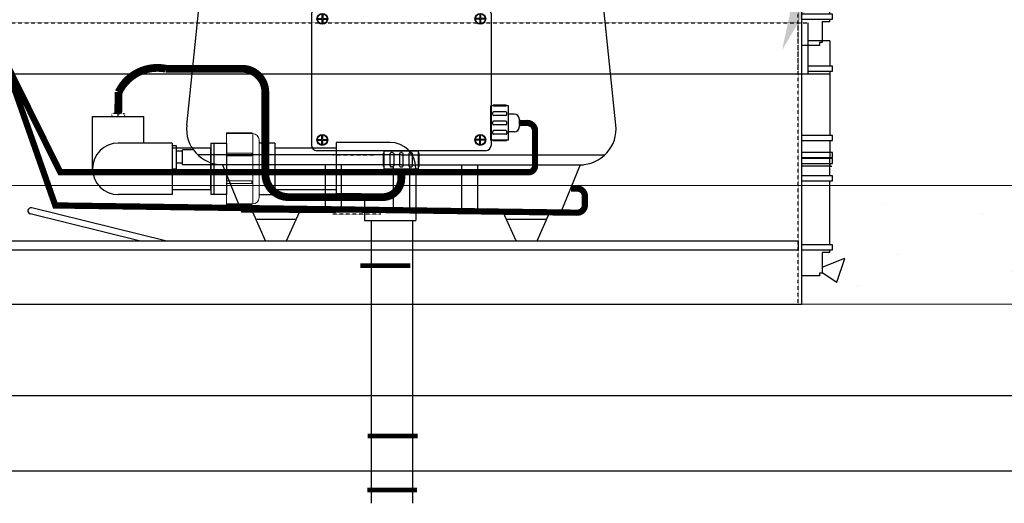
# Model space of a CAD drawing. Units: millimetres. Extents: x -122097 to 225911, y -22928 to 85754.
# Drawn here: x 144526 to 145157, y 22016 to 22325 of the extents above; entities that cross this region are included whole.
import ezdxf
from ezdxf import colors
from ezdxf.entities.mleader import LeaderData, LeaderLine
from ezdxf.math import Vec2, Vec3

# ---------------------------------------------------------------- set-up
doc = ezdxf.new("R2010")
doc.units = ezdxf.units.MM
doc.header["$LTSCALE"] = 0.5
doc.linetypes.add('HIDDEN', pattern=[0.375, 0.25, -0.125])
for name, color, linetype in [('Air', 92, 'Continuous'), ('CO - CHAUFFE-EAU', 1, 'Continuous'), ('F - FOSSE', 7, 'Continuous')]:
    doc.layers.add(name, color=color, linetype=linetype)
doc.styles.add('STYLUSBT', font='stylu.ttf')

# ---------------------------------------------------------------- blocks, each defined once
blk = doc.blocks.new('coude90sch-40-plan')
at = {"color": 0, "linetype": 'Continuous'}
for p, q in [((13208157.24, 1260015.64), (13208122.74, 1260015.64)), ((13208157.24, 1260015.64), (13208157.24, 1259982.64)), ((13208157.24, 1259982.64), (13208122.74, 1259982.64))]:
    blk.add_line(p, q, dxfattribs=at)
blk.add_arc((13208122.74, 1259999.14), 16.5, 90, 270, dxfattribs=at)
blk = doc.blocks.new('union devis-3-4')
at = {"color": 0, "linetype": 'Continuous'}
for p, q in [((13207882.61, 1258923.68), (13207882.61, 1258923.22)), ((13207856.42, 1258917.22), (13207856.42, 1258884.22)), ((13207856.42, 1258917.22), (13207866.42, 1258917.22)), ((13207866.42, 1258917.22), (13207866.42, 1258884.22)), ((13207897.28, 1258917.22), (13207887.28, 1258917.22)), ((13207897.28, 1258917.22), (13207897.28, 1258884.22)), ((13207856.42, 1258914.05), (13207856.42, 1258887.38)), ((13207866.42, 1258884.22), (13207856.42, 1258884.22)), ((13207887.28, 1258884.22), (13207897.28, 1258884.22))]:
    blk.add_line(p, q, dxfattribs=at)
at = {"layer": 'CO - CHAUFFE-EAU', "color": 0, "linetype": 'Continuous', "lineweight": 15}
for p, q in [((13207866.42, 1258923.68), (13207882.61, 1258923.68)), ((13207866.42, 1258913.02), (13207866.42, 1258923.68)), ((13207866.42, 1258923.68), (13207866.42, 1258923.22)), ((13207866.42, 1258923.22), (13207883.23, 1258923.22)), ((13207866.42, 1258922.79), (13207866.42, 1258910.57)), ((13207883.23, 1258878.22), (13207883.23, 1258923.22)), ((13207866.42, 1258917.22), (13207856.42, 1258917.22)), ((13207887.28, 1258919.17), (13207887.28, 1258882.26)), ((13207887.28, 1258917.22), (13207897.28, 1258917.22)), ((13207882.61, 1258910.63), (13207866.42, 1258910.63)), ((13207866.42, 1258909.05), (13207866.42, 1258910.63)), ((13207882.61, 1258909.05), (13207866.42, 1258909.05)), ((13207866.42, 1258909.05), (13207866.42, 1258892.94)), ((13207882.61, 1258909.05), (13207882.61, 1258910.63)), ((13207882.61, 1258892.94), (13207866.42, 1258892.94)), ((13207866.42, 1258891.37), (13207866.42, 1258892.94)), ((13207866.42, 1258891.37), (13207882.61, 1258891.37)), ((13207882.61, 1258891.37), (13207882.61, 1258892.94)), ((13207856.42, 1258884.22), (13207866.42, 1258884.22)), ((13207866.42, 1258888.42), (13207866.42, 1258877.75)), ((13207897.28, 1258884.22), (13207887.28, 1258884.22)), ((13207866.42, 1258878.22), (13207883.23, 1258878.22)), ((13207866.42, 1258877.75), (13207866.42, 1258878.22)), ((13207866.42, 1258877.75), (13207882.61, 1258877.75)), ((13207882.61, 1258877.75), (13207882.61, 1258878.22))]:
    blk.add_line(p, q, dxfattribs=at)
for centre, start, end in [((13207883.23, 1258919.17), 0, 90), ((13207883.23, 1258882.26), 270, 0)]:
    blk.add_arc(centre, 4.05, start, end, dxfattribs=at)
blk = doc.blocks.new('coude90sch-40-3-4')
at = {"color": 0, "linetype": 'Continuous'}
for p, q in [((13207761.74, 1260032.64), (13207728.74, 1260032.64)), ((13207728.74, 1259999.14), (13207728.74, 1260032.64)), ((13207761.74, 1260017.64), (13207761.74, 1260032.64)), ((13207763.74, 1260015.64), (13207779.74, 1260015.64)), ((13207779.74, 1259982.64), (13207779.74, 1260015.64)), ((13207745.24, 1259982.64), (13207779.74, 1259982.64))]:
    blk.add_line(p, q, dxfattribs=at)
for centre, radius in [((13207763.74, 1260017.64), 2), ((13207745.24, 1259999.14), 16.5)]:
    blk.add_arc(centre, radius, 180, 270, dxfattribs=at)
blk = doc.blocks.new('pompe air profil')
at = {"color": 3, "linetype": 'Continuous'}
for p, q in [((13148491.57, 1256192.05), (13148413.25, 1256192.05)), ((13148491.57, 1256192.05), (13148569.89, 1256192.05)), ((13148403.25, 1256182.05), (13148403.25, 1256162.04)), ((13148579.89, 1256182.05), (13148579.89, 1256162.04)), ((13148491.57, 1256162.04), (13148405.06, 1256162.04)), ((13148491.57, 1256162.04), (13148579.89, 1256162.04)), ((13148562.95, 1256162.04), (13148491.57, 1256162.04)), ((13148578.08, 1256162.04), (13148491.57, 1256162.04)), ((13148379.17, 1256131.3), (13148603.97, 1256131.3))]:
    blk.add_line(p, q, dxfattribs=at)
for centre, radius, start, end in [((13148413.25, 1256182.05), 10, 90, 180), ((13148569.89, 1256182.05), 10, 0, 90), ((13148405.06, 1256142.04, 0), 20, 90, 158.0464), ((13148578.08, 1256142.04, 0), 20, 21.9536, 90)]:
    blk.add_arc(centre, radius, start, end, dxfattribs=at)
at = {"layer": 'Air'}
for p, q in [((13148379.17, 1256131.3), (13148386.51, 1256149.51)), ((13148603.97, 1256131.3), (13148596.62, 1256149.51)), ((13148378.63, 1256131.3), (13148381.27, 1256137.87)), ((13148381.81, 1256137.87), (13148381.27, 1256137.87)), ((13148601.32, 1256137.87), (13148601.86, 1256137.87)), ((13148604.5, 1256131.3), (13148601.86, 1256137.87)), ((13148371.97, 1256062.95), (13148379.17, 1256131.3)), ((13148379.17, 1256131.3), (13148378.63, 1256131.3)), ((13148611.16, 1256062.95), (13148603.97, 1256131.3)), ((13148603.97, 1256131.3), (13148604.5, 1256131.3)), ((13148363.95, 1256051.58), (13148363.95, 1256038.46)), ((13148363.95, 1256051.58), (13148366.13, 1256051.58)), ((13148366.13, 1256051.58), (13148366.13, 1256038.46)), ((13148369.65, 1256048.36), (13148366.13, 1256048.36)), ((13148491.57, 1256046.35), (13148378.09, 1256046.35)), ((13148491.57, 1256046.35), (13148605.05, 1256046.35)), ((13148369.65, 1256041.75), (13148366.13, 1256041.75)), ((13148491.57, 1256040.85), (13148389.97, 1256040.85)), ((13148391.86, 1256040.85), (13148391.87, 1256040.85)), ((13148391.87, 1256040.85), (13148402.7, 1256014.43)), ((13148449.07, 1256040.85), (13148449.07, 1256014.43)), ((13148458.07, 1256040.85), (13148458.07, 1256014.43)), ((13148491.57, 1256040.85), (13148593.17, 1256040.85)), ((13148525.07, 1256040.85), (13148525.07, 1256014.43)), ((13148534.07, 1256040.85), (13148534.07, 1256014.43)), ((13148591.26, 1256040.85), (13148580.44, 1256014.43)), ((13148591.27, 1256040.85), (13148591.26, 1256040.85)), ((13148366.13, 1256038.46), (13148363.95, 1256038.46)), ((13148487.07, 1256040.01), (13148487.07, 1256014.43)), ((13148496.07, 1256040.01), (13148496.07, 1256014.43)), ((13148580.44, 1256014.43), (13148402.7, 1256014.43)), ((13148415.95, 1255998.55), (13148408.75, 1256014.43)), ((13148427.55, 1255998.55), (13148434.75, 1256014.43)), ((13148429.07, 1256014.43), (13148455.07, 1256014.43)), ((13148555.59, 1255998.55), (13148548.39, 1256014.43)), ((13148567.19, 1255998.55), (13148574.39, 1256014.43)), ((13148410.5, 1256010.55), (13148432.99, 1256010.55)), ((13148550.14, 1256010.55), (13148572.63, 1256010.55)), ((13148415.95, 1255998.55), (13148427.55, 1255998.55)), ((13148555.59, 1255998.55), (13148567.19, 1255998.55))]:
    blk.add_line(p, q, dxfattribs=at)
at = {"layer": 'Air', "ltscale": 0.5}
for p, q in [((13148369.65, 1256040.85), (13148369.65, 1256049.19)), ((13148375.62, 1256049.19), (13148369.65, 1256049.19)), ((13148436.31, 1256040.85), (13148369.65, 1256040.85))]:
    blk.add_line(p, q, dxfattribs=at)
at = {"layer": 'Air'}
for centre, start, end in [((13148391.86, 1256060.85, 0), 173.9912, 270), ((13148591.27, 1256060.85, 0), 270, 6.0088)]:
    blk.add_arc(centre, 20, start, end, dxfattribs=at)
blk = doc.blocks.new('pompe air face-bt-jonctio')
at = {"color": 253, "linetype": 'Continuous'}
for p, q in [((13148481.58, 1256195.56), (13148481.58, 1256193.45)), ((13148482.07, 1256192.05), (13148482.07, 1256196.96)), ((13148501.07, 1256196.96), (13148482.07, 1256196.96)), ((13148485.32, 1256195.37), (13148485.32, 1256193.64)), ((13148486.12, 1256195.94), (13148485.72, 1256195.86)), ((13148486.91, 1256195.86), (13148486.51, 1256195.94)), ((13148487.32, 1256195.37), (13148487.32, 1256193.64)), ((13148488.46, 1256196.96), (13148497.96, 1256196.96)), ((13148490.57, 1256195.37), (13148490.57, 1256193.64)), ((13148490.97, 1256195.86), (13148491.37, 1256195.94)), ((13148491.76, 1256195.94), (13148492.16, 1256195.86)), ((13148492.57, 1256195.37), (13148492.57, 1256193.64)), ((13148495.82, 1256195.37), (13148495.82, 1256193.64)), ((13148496.22, 1256195.86), (13148496.62, 1256195.94)), ((13148497.01, 1256195.94), (13148497.41, 1256195.86)), ((13148497.82, 1256195.37), (13148497.82, 1256193.64)), ((13148501.07, 1256192.05), (13148501.07, 1256196.96)), ((13148501.07, 1256195.37), (13148501.07, 1256192.05)), ((13148501.56, 1256193.45), (13148501.56, 1256195.56)), ((13148482.07, 1256192.05), (13148501.07, 1256192.05)), ((13148486.12, 1256193.07), (13148485.72, 1256193.15)), ((13148486.91, 1256193.15), (13148486.51, 1256193.07)), ((13148490.97, 1256193.15), (13148491.37, 1256193.07)), ((13148491.76, 1256193.07), (13148492.16, 1256193.15)), ((13148496.22, 1256193.15), (13148496.62, 1256193.07)), ((13148497.01, 1256193.07), (13148497.41, 1256193.15)), ((13148447.35, 1256124.89), (13148447.35, 1256122.3)), ((13148447.75, 1256124.89), (13148447.75, 1256122.3)), ((13148535.39, 1256124.89), (13148535.39, 1256122.3)), ((13148535.79, 1256124.89), (13148535.79, 1256122.3)), ((13148444.75, 1256122.3), (13148447.35, 1256122.3)), ((13148444.75, 1256121.9), (13148447.35, 1256121.9)), ((13148447.35, 1256121.9), (13148447.35, 1256119.31)), ((13148447.75, 1256122.3), (13148450.34, 1256122.3)), ((13148447.75, 1256121.9), (13148450.34, 1256121.9)), ((13148447.75, 1256121.9), (13148447.75, 1256119.31)), ((13148535.39, 1256122.3), (13148532.79, 1256122.3)), ((13148535.39, 1256121.9), (13148532.79, 1256121.9)), ((13148535.39, 1256121.9), (13148535.39, 1256119.31)), ((13148538.38, 1256122.3), (13148535.79, 1256122.3)), ((13148538.38, 1256121.9), (13148535.79, 1256121.9)), ((13148535.79, 1256121.9), (13148535.79, 1256119.31)), ((13148447.35, 1256054.87), (13148447.35, 1256057.46)), ((13148447.75, 1256054.87), (13148447.75, 1256057.46)), ((13148535.39, 1256054.87), (13148535.39, 1256057.46)), ((13148535.79, 1256054.87), (13148535.79, 1256057.46)), ((13148444.75, 1256054.87), (13148447.35, 1256054.87)), ((13148444.75, 1256054.47), (13148447.35, 1256054.47)), ((13148447.35, 1256051.88), (13148447.35, 1256054.47)), ((13148447.75, 1256054.87), (13148450.34, 1256054.87)), ((13148447.75, 1256054.47), (13148450.34, 1256054.47)), ((13148447.75, 1256051.88), (13148447.75, 1256054.47)), ((13148535.39, 1256054.87), (13148532.79, 1256054.87)), ((13148535.39, 1256054.47), (13148532.79, 1256054.47)), ((13148535.39, 1256051.88), (13148535.39, 1256054.47)), ((13148538.38, 1256054.87), (13148535.79, 1256054.87)), ((13148538.38, 1256054.47), (13148535.79, 1256054.47)), ((13148535.79, 1256051.88), (13148535.79, 1256054.47))]:
    blk.add_line(p, q, dxfattribs=at)
at = {"color": 254, "linetype": 'Continuous'}
for p, q in [((13148441.57, 1256125.1), (13148441.57, 1256051.67)), ((13148538.57, 1256128.1), (13148444.57, 1256128.1)), ((13148541.57, 1256125.1), (13148541.57, 1256051.67)), ((13148538.57, 1256048.67), (13148444.57, 1256048.67))]:
    blk.add_line(p, q, dxfattribs=at)
for centre in [(13148447.55, 1256122.1), (13148535.59, 1256122.1), (13148447.55, 1256054.67), (13148535.59, 1256054.67)]:
    blk.add_circle(centre, 3, dxfattribs=at)
at = {"color": 253, "linetype": 'Continuous'}
for centre in [(13148447.55, 1256122.1), (13148535.59, 1256122.1), (13148447.55, 1256054.67), (13148535.59, 1256054.67)]:
    blk.add_circle(centre, 2.8, dxfattribs=at)
for centre, radius, start, end in [((13148482.07, 1256195.46), 0.5, 90, 168.6901), ((13148485.82, 1256195.37), 0.5, 101.3099, 180), ((13148486.32, 1256194.96), 1, 78.6901, 101.3099), ((13148486.82, 1256195.37), 0.5, 0, 78.6901), ((13148491.07, 1256195.37), 0.5, 101.3099, 180), ((13148491.57, 1256194.96), 1, 78.6901, 101.3099), ((13148492.07, 1256195.37), 0.5, 0, 78.6901), ((13148496.32, 1256195.37), 0.5, 101.3099, 180), ((13148496.82, 1256194.96), 1, 78.6901, 101.3099), ((13148497.32, 1256195.37), 0.5, 0, 78.6901), ((13148501.07, 1256195.46), 0.5, 11.3099, 90), ((13148482.07, 1256193.55), 0.5, 191.3099, 270), ((13148485.82, 1256193.64), 0.5, 180, 258.6901), ((13148486.32, 1256194.05), 1, 258.6901, 281.3099), ((13148486.82, 1256193.64), 0.5, 281.3099, 0), ((13148491.07, 1256193.64), 0.5, 180, 258.6901), ((13148491.57, 1256194.05), 1, 258.6901, 281.3099), ((13148492.07, 1256193.64), 0.5, 281.3099, 0), ((13148496.32, 1256193.64), 0.5, 180, 258.6901), ((13148496.82, 1256194.05), 1, 258.6901, 281.3099), ((13148497.32, 1256193.64), 0.5, 281.3099, 0), ((13148501.07, 1256193.55), 0.5, 270, 348.6901)]:
    blk.add_arc(centre, radius, start, end, dxfattribs=at)
at = {"color": 254, "linetype": 'Continuous'}
for centre, start, end in [((13148444.57, 1256125.1), 90, 180), ((13148538.57, 1256125.1), 0, 90), ((13148444.57, 1256051.67), 180, 270), ((13148538.57, 1256051.67), 270, 0)]:
    blk.add_arc(centre, 3, start, end, dxfattribs=at)
at = {"color": 3, "linetype": 'Continuous'}
blk.add_blockref('pompe air profil', (0, 0), dxfattribs=at)
blk = doc.blocks.new('ALLONGE 6 X 20 PROFIL')
at = {"color": 3, "linetype": 'Continuous'}
for p, q in [((21831559.22, 1376858.18), (21831559.22, 1376890.83)), ((21831559.22, 1376858.18), (21831559.22, 1376890.83)), ((21831563.17, 1376890.83), (21831563.17, 1376710.53)), ((21831563.17, 1376890.83), (21831563.17, 1376710.53)), ((21832092.33, 1376728.8), (21832092.33, 1376890.83)), ((21832092.33, 1376728.8), (21832092.33, 1376890.83)), ((21832096.33, 1376858.18), (21832096.33, 1376890.83)), ((21831545.15, 1376879.35), (21831545.15, 1376862.95)), ((21831545.15, 1376879.35), (21831545.15, 1376862.95)), ((21831545.15, 1376879.35), (21831559.22, 1376879.35)), ((21832110.35, 1376879.35), (21832096.33, 1376879.35)), ((21832110.35, 1376879.35), (21832110.35, 1376862.95)), ((21832110.35, 1376879.35), (21832110.35, 1376862.95)), ((21831543.53, 1376859.77), (21831543.53, 1376862.95)), ((21831543.53, 1376862.95), (21831545.18, 1376862.95)), ((21831543.53, 1376859.77), (21831543.53, 1376862.95)), ((21831543.53, 1376862.95), (21831545.18, 1376862.95)), ((21831543.58, 1376862.95), (21831559.22, 1376862.95)), ((21831543.58, 1376862.95), (21831559.22, 1376862.95)), ((21832111.97, 1376862.95), (21832096.33, 1376862.95)), ((21832111.97, 1376862.95), (21832096.33, 1376862.95)), ((21832111.97, 1376859.77), (21832111.97, 1376862.95)), ((21832111.97, 1376859.77), (21832111.97, 1376862.95)), ((21831545.18, 1376859.77), (21831543.53, 1376859.77)), ((21831545.18, 1376859.77), (21831543.53, 1376859.77)), ((21831559.22, 1376859.77), (21831543.58, 1376859.77)), ((21831559.22, 1376859.77), (21831543.58, 1376859.77)), ((21831545.15, 1376859.77), (21831545.15, 1376818.6)), ((21831545.15, 1376859.77), (21831545.15, 1376818.6)), ((21831545.15, 1376858.18), (21832110.35, 1376858.18)), ((21831545.15, 1376858.18), (21832110.35, 1376858.18)), ((21832096.33, 1376859.77), (21832111.97, 1376859.77)), ((21832096.33, 1376859.77), (21832111.97, 1376859.77)), ((21832110.35, 1376859.77), (21832110.35, 1376818.6)), ((21832110.35, 1376859.77), (21832110.35, 1376818.6)), ((21831543.53, 1376815.41), (21831543.53, 1376818.6)), ((21831543.53, 1376818.6), (21831545.18, 1376818.6)), ((21831543.53, 1376815.41), (21831543.53, 1376818.6)), ((21831543.53, 1376818.6), (21831545.18, 1376818.6)), ((21831543.58, 1376818.6), (21831563.22, 1376818.6)), ((21831543.58, 1376818.6), (21831563.22, 1376818.6)), ((21832111.97, 1376818.6), (21832092.33, 1376818.6)), ((21832111.97, 1376818.6), (21832092.33, 1376818.6)), ((21832111.97, 1376815.41), (21832111.97, 1376818.6)), ((21832111.97, 1376815.41), (21832111.97, 1376818.6)), ((21831545.18, 1376815.41), (21831543.53, 1376815.41)), ((21831545.18, 1376815.41), (21831543.53, 1376815.41)), ((21831563.22, 1376815.41), (21831543.58, 1376815.41)), ((21831563.22, 1376815.41), (21831543.58, 1376815.41)), ((21831545.15, 1376815.41), (21831545.15, 1376803.84)), ((21831545.15, 1376815.41), (21831545.15, 1376803.84)), ((21832092.33, 1376815.41), (21832111.97, 1376815.41)), ((21832092.33, 1376815.41), (21832111.97, 1376815.41)), ((21832110.35, 1376815.41), (21832110.35, 1376803.84)), ((21832110.35, 1376815.41), (21832110.35, 1376803.84)), ((21831543.53, 1376804.46), (21831543.53, 1376807.64)), ((21831543.53, 1376807.64), (21831545.18, 1376807.64)), ((21831543.53, 1376804.46), (21831543.53, 1376807.64)), ((21831543.53, 1376807.64), (21831545.18, 1376807.64)), ((21831543.58, 1376807.64), (21831563.22, 1376807.64)), ((21831543.58, 1376807.64), (21831563.22, 1376807.64)), ((21832111.97, 1376807.64), (21832092.33, 1376807.64)), ((21832111.97, 1376807.64), (21832092.33, 1376807.64)), ((21832111.97, 1376804.46), (21832111.97, 1376807.64)), ((21832111.97, 1376804.46), (21832111.97, 1376807.64)), ((21831545.18, 1376804.46), (21831543.53, 1376804.46)), ((21831545.18, 1376804.46), (21831543.53, 1376804.46)), ((21831543.53, 1376800.65), (21831543.53, 1376803.84)), ((21831543.53, 1376803.84), (21831545.18, 1376803.84)), ((21831543.53, 1376800.65), (21831543.53, 1376803.84)), ((21831543.53, 1376803.84), (21831545.18, 1376803.84)), ((21831545.18, 1376800.65), (21831543.53, 1376800.65)), ((21831545.18, 1376800.65), (21831543.53, 1376800.65)), ((21831563.22, 1376804.46), (21831543.58, 1376804.46)), ((21831563.22, 1376804.46), (21831543.58, 1376804.46)), ((21831543.58, 1376803.84), (21831563.22, 1376803.84)), ((21831543.58, 1376803.84), (21831563.22, 1376803.84)), ((21831563.22, 1376800.65), (21831543.58, 1376800.65)), ((21831563.22, 1376800.65), (21831543.58, 1376800.65)), ((21831545.15, 1376800.65), (21831545.15, 1376798.87)), ((21831545.15, 1376800.65), (21831545.15, 1376798.87)), ((21831545.18, 1376792.87), (21831545.18, 1376804.44)), ((21831545.18, 1376792.87), (21831545.18, 1376804.44)), ((21832092.33, 1376804.46), (21832111.97, 1376804.46)), ((21832092.33, 1376804.46), (21832111.97, 1376804.46)), ((21832111.97, 1376803.84), (21832092.33, 1376803.84)), ((21832111.97, 1376803.84), (21832092.33, 1376803.84)), ((21832092.33, 1376800.65), (21832111.97, 1376800.65)), ((21832092.33, 1376800.65), (21832111.97, 1376800.65)), ((21832110.32, 1376792.87), (21832110.32, 1376804.44)), ((21832110.32, 1376792.87), (21832110.32, 1376804.44)), ((21832110.35, 1376800.65), (21832110.35, 1376798.87)), ((21832110.35, 1376800.65), (21832110.35, 1376798.87)), ((21832111.97, 1376800.65), (21832111.97, 1376803.84)), ((21832111.97, 1376800.65), (21832111.97, 1376803.84)), ((21831545.15, 1376798.87), (21831543.9, 1376798.87)), ((21831545.15, 1376798.87), (21831543.9, 1376798.87)), ((21831545.15, 1376798.87), (21831563.17, 1376798.87)), ((21831545.15, 1376798.87), (21831563.17, 1376798.87)), ((21831545.2, 1376798.87), (21831563.22, 1376798.87)), ((21831545.2, 1376798.87), (21831563.22, 1376798.87)), ((21832110.35, 1376798.87), (21832092.33, 1376798.87)), ((21832110.35, 1376798.87), (21832092.33, 1376798.87)), ((21832110.35, 1376798.87), (21832111.59, 1376798.87)), ((21832110.35, 1376798.87), (21832111.59, 1376798.87)), ((21831543.53, 1376789.68), (21831543.53, 1376792.87)), ((21831543.53, 1376792.87), (21831545.18, 1376792.87)), ((21831545.18, 1376789.68), (21831543.53, 1376789.68)), ((21831543.58, 1376792.87), (21831563.22, 1376792.87)), ((21831563.22, 1376789.68), (21831543.58, 1376789.68)), ((21831545.18, 1376748.58), (21831545.18, 1376789.68)), ((21831545.18, 1376748.58), (21831545.18, 1376789.68)), ((21832111.97, 1376792.87), (21832092.33, 1376792.87)), ((21832111.97, 1376792.87), (21832092.33, 1376792.87)), ((21832092.33, 1376789.68), (21832111.97, 1376789.68)), ((21832092.33, 1376789.68), (21832111.97, 1376789.68)), ((21832110.32, 1376748.58), (21832110.32, 1376789.68)), ((21832110.32, 1376748.58), (21832110.32, 1376789.68)), ((21832111.97, 1376789.68), (21832111.97, 1376792.87)), ((21832111.97, 1376789.68), (21832111.97, 1376792.87)), ((21831545.06, 1376757.17), (21831545.06, 1376777.17)), ((21831543.53, 1376767.75), (21831543.53, 1376770.94)), ((21831543.53, 1376770.94), (21831545.18, 1376770.94)), ((21831543.58, 1376770.94), (21831563.22, 1376770.94)), ((21831545.18, 1376767.75), (21831543.53, 1376767.75)), ((21831563.22, 1376767.75), (21831543.58, 1376767.75)), ((21831543.53, 1376745.39), (21831543.53, 1376748.58)), ((21831543.53, 1376748.58), (21831545.18, 1376748.58)), ((21831543.53, 1376745.39), (21831543.53, 1376748.58)), ((21831543.53, 1376748.58), (21831545.18, 1376748.58)), ((21831545.18, 1376745.39), (21831543.53, 1376745.39)), ((21831545.18, 1376745.39), (21831543.53, 1376745.39)), ((21831543.58, 1376748.58), (21831563.22, 1376748.58)), ((21831543.58, 1376748.58), (21831563.22, 1376748.58)), ((21831563.22, 1376745.39), (21831543.58, 1376745.39)), ((21831563.22, 1376745.39), (21831543.58, 1376745.39)), ((21831545.18, 1376743.7), (21831545.18, 1376745.39)), ((21831545.18, 1376743.7), (21831545.18, 1376745.39)), ((21831545.18, 1376743.7), (21831550.24, 1376743.7)), ((21831545.18, 1376743.7), (21831550.24, 1376743.7)), ((21831550.24, 1376743.7), (21831550.24, 1376730.51)), ((21831550.24, 1376743.7), (21831550.24, 1376730.51)), ((21832111.97, 1376748.58), (21832092.33, 1376748.58)), ((21832111.97, 1376748.58), (21832092.33, 1376748.58)), ((21832092.33, 1376745.39), (21832111.97, 1376745.39)), ((21832092.33, 1376745.39), (21832111.97, 1376745.39)), ((21832110.32, 1376743.7), (21832105.26, 1376743.7)), ((21832105.26, 1376743.7), (21832105.26, 1376730.51)), ((21832110.32, 1376743.7), (21832105.26, 1376743.7)), ((21832105.26, 1376743.7), (21832105.26, 1376730.51)), ((21832110.32, 1376743.7), (21832110.32, 1376745.39)), ((21832110.32, 1376743.7), (21832110.32, 1376745.39)), ((21832111.97, 1376745.39), (21832111.97, 1376748.58)), ((21832111.97, 1376745.39), (21832111.97, 1376748.58)), ((21831550.24, 1376730.51), (21831551.85, 1376730.51)), ((21831550.24, 1376730.51), (21831551.85, 1376730.51)), ((21831551.85, 1376730.51), (21831551.85, 1376728.71)), ((21831551.85, 1376730.51), (21831551.85, 1376728.71)), ((21832105.26, 1376730.51), (21832103.65, 1376730.51)), ((21832103.65, 1376730.51), (21832103.65, 1376728.71)), ((21832105.26, 1376730.51), (21832103.65, 1376730.51)), ((21832103.65, 1376730.51), (21832103.65, 1376728.71)), ((21831551.85, 1376728.71), (21831563.17, 1376728.71)), ((21831551.85, 1376728.71), (21831563.17, 1376728.71)), ((21832092.33, 1376710.53), (21832092.33, 1376728.8)), ((21832092.33, 1376710.53), (21832092.33, 1376728.8)), ((21832103.65, 1376728.71), (21832092.33, 1376728.71)), ((21832103.65, 1376728.71), (21832092.33, 1376728.71)), ((21831563.17, 1376710.53), (21832092.33, 1376710.53)), ((21831563.17, 1376710.53), (21832092.33, 1376710.53))]:
    blk.add_line(p, q, dxfattribs=at)
at = {"color": 3, "linetype": 'HIDDEN'}
for p, q in [((21831559.22, 1376890.83), (21832096.33, 1376890.83)), ((21831565.57, 1376710.53), (21831565.57, 1376890.83)), ((21831565.57, 1376710.53), (21831565.57, 1376890.83)), ((21832089.98, 1376710.53), (21832089.98, 1376890.83)), ((21832089.98, 1376710.53), (21832089.98, 1376890.83))]:
    blk.add_line(p, q, dxfattribs=at)
blk = doc.blocks.new('ALLONGE 6PO')
at = {"color": 0, "linetype": 'Continuous'}
blk.add_blockref('ALLONGE 6 X 20 PROFIL', (-3546.96, -4688.86), dxfattribs=at)
blk = doc.blocks.new('NM-HK-3780-PROFIL')
h = blk.add_hatch()
h.set_pattern_fill('AR-CONC', color=0)
h.paths.add_polyline_path([(2668.42, 3607.23), (2661.71, 3607.23), (2661.71, 3612.11), (2662.48, 3631.28), (2661.71, 3631.28), (2661.71, 3634.47), (2663.08, 3650.06), (2525.93, 3650.06), (2525.93, 3515.57), (2615.79, 3515.57), (2618.43, 3574.06), (2681.35, 3574.06), (2681.35, 3592.24), (2668.42, 3592.24)])
h.paths.add_polyline_path([(2608.08, 3344.6), (2525.93, 3328.19), (2525.93, 2964.66), (2590.94, 2964.66)])
h.paths.add_polyline_path([(2590.93, 2964.66), (2525.93, 2964.66), (2525.93, 1824.66), (5465.93, 1824.66), (5955.93, 2669.66), (5993.93, 2669.66), (6005.93, 2681.66), (6005.93, 2964.66), (5938.93, 2964.66), (5934.43, 2774.66), (5442.93, 1924.66), (5262.93, 1924.66), (5157.93, 1909.66), (4182.93, 1909.66), (4151.93, 2964.66), (4099.93, 2964.66), (4072.93, 1909.66), (3380.93, 1909.66), (3354.93, 2964.66), (3302.93, 2964.66), (3270.93, 1909.66), (2615.93, 1909.66)])
h.paths.add_polyline_path([(6005.93, 3233.96), (5980.93, 3246.46), (5934.6, 3246.46), (5934.6, 3240.99), (5898.32, 3240.99), (5898.32, 3244.62), (5877.27, 3244.62), (5852.25, 3244.96), (5852.25, 3243.78), (5788.88, 3243.78), (5776.25, 3244.47), (5776.25, 3179.34), (5754.67, 3179.34), (5754.67, 3159.06), (5930.78, 3159.06), (5938.94, 2964.66), (6005.93, 2964.66)])
h.paths.add_polyline_path([(6005.93, 3574.06), (5754.67, 3574.06), (5754.67, 3561.71), (5776.25, 3561.71), (5776.25, 3361.46), (5788.88, 3361.46), (5788.88, 3363.78), (5852.25, 3363.78), (5852.25, 3373.81), (5859.31, 3373.81), (5859.31, 3361.46), (5877.27, 3361.46), (5877.27, 3363.3), (5898.32, 3363.3), (5898.32, 3366.93), (5934.6, 3366.93), (5934.6, 3361.46), (5980.93, 3361.46), (6005.93, 3373.96)])
h.paths.add_polyline_path([(6005.93, 3650.06), (5833.59, 3650.06), (5833.59, 3612.11), (5835.24, 3612.11), (5835.24, 3607.23), (5828.53, 3607.23), (5828.53, 3592.24), (5815.6, 3592.24), (5815.6, 3574.06), (6005.93, 3574.06)])
h.paths.add_polyline_path([(5273.51, 3607.23), (5266.8, 3607.23), (5266.8, 3612.11), (5268.45, 3612.11), (5268.45, 3631.28), (5266.8, 3631.28), (5266.8, 3634.47), (5268.17, 3650.06), (4951, 3650.06), (4951, 3612.11), (4952.65, 3612.11), (4952.65, 3607.23), (4945.94, 3607.23), (4945.94, 3592.24), (4933.01, 3592.24), (4933.01, 3574.06), (5153.43, 3574.06), (5155.3, 3534.06), (5261.49, 3534.06), (5263.43, 3574.06), (5286.44, 3574.06), (5286.44, 3592.24), (5273.51, 3592.24)])
h.paths.add_polyline_path([(5257.86, 3459.06), (5158.81, 3459.06), (5168.75, 3246.46), (5247.57, 3246.46)])
h.paths.add_polyline_path([(5247.57, 3246.46), (5168.75, 3246.46), (5181.93, 2964.66), (5233.93, 2964.66)])
h.paths.add_polyline_path([(5233.93, 2964.66), (5181.93, 2964.66), (5161, 2044.66), (5260.42, 2014.66)], flags=17)
h.paths.add_polyline_path([(4154.95, 3075.56), (4092.39, 3075.56), (4096.61, 2964.66), (4148.61, 2964.66)])
h.paths.add_polyline_path([(4164.71, 3246.46), (4085.89, 3246.46), (4088.59, 3175.56), (4160.66, 3175.56)])
h.paths.add_polyline_path([(4176.86, 3459.06), (4077.8, 3459.06), (4085.89, 3246.46), (4164.71, 3246.46)])
h.paths.add_polyline_path([(4390.92, 3607.23), (4384.21, 3607.23), (4384.21, 3612.11), (4384.98, 3631.28), (4384.21, 3631.28), (4384.21, 3634.47), (4385.58, 3650.06), (4011, 3650.06), (4011, 3612.11), (4012.65, 3612.11), (4012.65, 3607.23), (4005.94, 3607.23), (4005.94, 3592.24), (3993.01, 3592.24), (3993.01, 3574.06), (4073.43, 3574.06), (4074.95, 3534.06), (4181.14, 3534.06), (4183.43, 3574.06), (4403.85, 3574.06), (4403.85, 3592.24), (4390.92, 3592.24)])
h.paths.add_polyline_path([(3463.85, 3592.24), (3450.92, 3592.24), (3450.92, 3607.23), (3444.21, 3607.23), (3444.21, 3612.11), (3445.86, 3612.11), (3445.86, 3631.28), (3444.21, 3631.28), (3444.21, 3634.47), (3445.58, 3650.06), (3228.5, 3650.06), (3228.5, 3612.11), (3230.15, 3612.11), (3230.15, 3607.23), (3223.44, 3607.23), (3223.44, 3592.24), (3210.51, 3592.24), (3210.51, 3574.06), (3273.43, 3574.06), (3275.6, 3534.06), (3381.79, 3534.06), (3383.43, 3574.06), (3463.85, 3574.06)])
h.paths.add_polyline_path([(3378.73, 3459.06), (3279.67, 3459.06), (3291.21, 3246.46), (3370.03, 3246.46)])
h.paths.add_polyline_path([(3363.04, 3075.56), (3300.48, 3075.56), (3306.5, 2964.66), (3358.5, 2964.66)])
at = {"color": 253, "linetype": 'Continuous'}
for p, q in [((4745.09, 3701.06, -4860.26), (4733.59, 3701.06, -4860.26)), ((4733.59, 3679.21, -4860.26), (4733.59, 3701.06, -4860.26)), ((4743.48, 3701.63, -4860.26), (4735.21, 3701.63, -4860.26)), ((4735.42, 3701.06, -4860.26), (4743.26, 3701.06, -4860.26)), ((4745.09, 3701.06, -4860.26), (4743.94, 3701.06, -4860.26)), ((4745.09, 3679.21, -4860.26), (4745.09, 3701.06, -4860.26)), ((4734.77, 3696.4, -4860.26), (4734.86, 3696.86, -4860.26)), ((4734.86, 3695.49, -4860.26), (4734.77, 3695.95, -4860.26)), ((4743.26, 3697.33, -4860.26), (4735.42, 3697.33, -4860.26)), ((4743.26, 3695.03, -4860.26), (4735.42, 3695.03, -4860.26)), ((4743.92, 3696.4, -4860.26), (4743.83, 3696.86, -4860.26)), ((4743.83, 3695.49, -4860.26), (4743.92, 3695.95, -4860.26)), ((4748.54, 3695.89, -4860.26), (4745.09, 3695.89, -4860.26)), ((4751.99, 3692.44, -4860.26), (4751.99, 3687.84, -4860.26)), ((4751.99, 3687.84, -4860.26), (4751.99, 3692.44, -4860.26)), ((4734.77, 3690.36, -4860.26), (4734.86, 3690.83, -4860.26)), ((4734.86, 3689.45, -4860.26), (4734.77, 3689.91, -4860.26)), ((4743.26, 3691.29, -4860.26), (4735.42, 3691.29, -4860.26)), ((4743.26, 3691.29, -4860.26), (4735.42, 3691.29, -4860.26)), ((4743.26, 3688.99, -4860.26), (4735.42, 3688.99, -4860.26)), ((4743.26, 3688.99, -4860.26), (4735.42, 3688.99, -4860.26)), ((4743.92, 3690.36, -4860.26), (4743.83, 3690.83, -4860.26)), ((4743.83, 3689.45, -4860.26), (4743.92, 3689.91, -4860.26)), ((4625.44, 3680.71, -4860.26), (4625.44, 3682.74, -4860.26)), ((4625.9, 3680.71, -4860.26), (4625.9, 3682.74, -4860.26)), ((4745.09, 3679.22, -4860.26), (4733.59, 3679.22, -4860.26)), ((4734.86, 3684.79, -4860.26), (4734.77, 3684.33, -4860.26)), ((4734.86, 3684.79, -4860.26), (4734.77, 3684.33, -4860.26)), ((4734.77, 3683.88, -4860.26), (4734.86, 3683.42, -4860.26)), ((4734.77, 3683.88, -4860.26), (4734.86, 3683.41, -4860.26)), ((4743.26, 3685.25, -4860.26), (4735.42, 3685.25, -4860.26)), ((4743.26, 3682.95, -4860.26), (4735.42, 3682.95, -4860.26)), ((4743.26, 3682.95, -4860.26), (4735.42, 3682.95, -4860.26)), ((4735.42, 3679.22, -4860.26), (4743.26, 3679.22, -4860.26)), ((4743.83, 3684.79, -4860.26), (4743.92, 3684.33, -4860.26)), ((4743.83, 3684.79, -4860.26), (4743.92, 3684.33, -4860.26)), ((4743.92, 3683.88, -4860.26), (4743.83, 3683.42, -4860.26)), ((4743.92, 3683.88, -4860.26), (4743.83, 3683.41, -4860.26)), ((4745.09, 3679.22, -4860.26), (4743.94, 3679.22, -4860.26)), ((4748.54, 3684.39, -4860.26), (4745.09, 3684.39, -4860.26)), ((4743.48, 3678.65, -4860.26), (4735.21, 3678.65, -4860.26)), ((4664.8, 3662.5, -4860.26), (4664.8, 3670.77, -4860.26)), ((4665.36, 3660.89, -4860.26), (4665.36, 3672.39, -4860.26)), ((4665.36, 3672.39, -4860.26), (4687.21, 3672.39, -4860.26)), ((4669.1, 3662.71, -4860.26), (4669.1, 3670.56, -4860.26)), ((4670.03, 3671.21, -4860.26), (4669.56, 3671.12, -4860.26)), ((4670.94, 3671.12, -4860.26), (4670.48, 3671.21, -4860.26)), ((4671.4, 3670.56, -4860.26), (4671.4, 3662.71, -4860.26)), ((4675.14, 3670.56, -4860.26), (4675.14, 3662.71, -4860.26)), ((4675.6, 3671.12, -4860.26), (4676.06, 3671.21, -4860.26)), ((4676.51, 3671.21, -4860.26), (4676.98, 3671.12, -4860.26)), ((4677.44, 3662.71, -4860.26), (4677.44, 3670.56, -4860.26)), ((4681.18, 3670.56, -4860.26), (4681.18, 3662.71, -4860.26)), ((4681.64, 3671.12, -4860.26), (4682.1, 3671.21, -4860.26)), ((4682.55, 3671.21, -4860.26), (4683.01, 3671.12, -4860.26)), ((4683.48, 3662.71, -4860.26), (4683.48, 3670.56, -4860.26)), ((4687.21, 3660.89, -4860.26), (4687.21, 3672.39, -4860.26)), ((4687.21, 3670.56, -4860.26), (4687.21, 3662.71, -4860.26)), ((4687.78, 3662.5, -4860.26), (4687.78, 3670.77, -4860.26)), ((4665.36, 3660.89, -4860.26), (4687.21, 3660.89, -4860.26)), ((4670.03, 3662.06, -4860.26), (4669.56, 3662.15, -4860.26)), ((4670.94, 3662.15, -4860.26), (4670.48, 3662.06, -4860.26)), ((4670.54, 3657.44, -4860.26), (4670.54, 3660.89, -4860.26)), ((4675.6, 3662.15, -4860.26), (4676.06, 3662.06, -4860.26)), ((4676.51, 3662.06, -4860.26), (4676.98, 3662.15, -4860.26)), ((4681.64, 3662.15, -4860.26), (4682.1, 3662.06, -4860.26)), ((4681.64, 3662.15, -4860.26), (4682.1, 3662.06, -4860.26)), ((4682.04, 3657.44, -4860.26), (4682.04, 3660.89, -4860.26)), ((4682.55, 3662.06, -4860.26), (4683.01, 3662.15, -4860.26)), ((4687.21, 3660.89, -4860.26), (4687.21, 3662.04, -4860.26))]:
    blk.add_line(p, q, dxfattribs=at)
at = {"color": 0, "linetype": 'Continuous'}
for p, q in [((4478.37, 3660.82, -4860.26), (4478.37, 3694.32, -4860.26)), ((4478.37, 3694.32, -4860.26), (4511.37, 3694.32, -4860.26)), ((4511.37, 3677.32, -4860.26), (4511.37, 3694.32, -4860.26)), ((4529.37, 3674.15, -4860.26), (4554.29, 3674.15, -4860.26)), ((4554.29, 3647.48, -4860.26), (4554.29, 3674.15, -4860.26)), ((4556.06, 3677.32, -4860.26), (4556.06, 3644.32, -4860.26)), ((4595.14, 3674.15, -4860.26), (4616.02, 3674.15, -4860.26)), ((4616.02, 3674.15, -4860.26), (4634.6, 3674.15, -4860.26)), ((4529.37, 3647.48, -4860.26), (4554.29, 3647.48, -4860.26)), ((4595.14, 3647.48, -4860.26), (4634.6, 3647.48, -4860.26)), ((3001.9, 3515.57, -2430.13), (5323.15, 3515.57, -2430.13)), ((3001.9, 3467.31, -2430.13), (5305.26, 3467.31, -2430.13))]:
    blk.add_line(p, q, dxfattribs=at)
at = {"color": 0, "linetype": 'HIDDEN'}
for p, q in [((4494.87, 3696.32, -4860.26), (4490.87, 3696.32, -4860.26)), ((4490.87, 3696.32, -4860.26), (4490.87, 3694.32, -4860.26)), ((4494.87, 3694.32, -4860.26), (4494.87, 3696.32, -4860.26)), ((4494.87, 3696.32, -4860.26), (4498.87, 3696.32, -4860.26)), ((4498.87, 3696.32, -4860.26), (4498.87, 3694.32, -4860.26))]:
    blk.add_line(p, q, dxfattribs=at)
at = {"color": 254, "linetype": 'Continuous'}
blk.add_line((4618.79, 3687.39, -4860.26), (4618.79, 3679.52, -4860.26), dxfattribs=at)
at = {"color": 84, "linetype": 'Continuous'}
blk.add_line((4632.48, 3669.72, -4860.26), (4545.79, 3669.72, -4860.26), dxfattribs=at)
at = {"color": 84, "linetype": 'HIDDEN'}
for p, q in [((4632.48, 3669.72, -4860.26), (4659.63, 3669.72, -4860.26)), ((4663.12, 3631.85, -4860.26), (4632.48, 3631.85, -4860.26))]:
    blk.add_line(p, q, dxfattribs=at)
at = {"color": 32, "linetype": 'Continuous'}
for p, q in [((4525.06, 3614.75, -4860.26), (4439.45, 3635.75, -4860.26)), ((4508.27, 3614.75, -4860.26), (4438.5, 3631.87, -4860.26))]:
    blk.add_line(p, q, dxfattribs=at)
for p, q in [((4657.11, 3446.58, -2430.13), (4657.11, 3627.72, -2430.13)), ((4683.75, 3446.58, -2430.13), (4683.75, 3627.72, -2430.13))]:
    blk.add_line(p, q)
at = {"color": 0, "linetype": 'Continuous', "const_width": 4, "elevation": -4860.26}
for points in [[(4421.2, 3732.3), (4454.51, 3637.35), (4788.9, 3632.69, 0.418297), (4793.97, 3637.69), (4793.97, 3643.19, 0.414214), (4788.97, 3648.19), (4784.99, 3648.19)], [(4752.19, 3690.14), (4756.94, 3690.18, -0.41648), (4761.98, 3685.18), (4761.98, 3662.63, -0.414214), (4757.98, 3658.63), (4457.67, 3658.63), (4421.2, 3732.3)]]:
    blk.add_lwpolyline(points, format="xyb", dxfattribs=at)
at = {"color": 253, "linetype": 'Continuous', "const_width": 5, "elevation": -4860.26}
blk.add_lwpolyline([(4494.87, 3696.32), (4495.12, 3709.9, -0.343042), (4525.56, 3724.9), (4574.14, 3724.9, -0.414214), (4589.14, 3709.9), (4589.14, 3657.67, 0.414214), (4604.14, 3642.67), (4664.29, 3642.67, 0.414214), (4676.29, 3654.67), (4676.29, 3657.67)], format="xyb", dxfattribs=at)
at = {"color": 0, "elevation": -4860.26}
blk.add_lwpolyline([(4406.25, 3614.75), (4930.66, 3614.75), (4930.66, 3608.7), (4406.25, 3608.7)], close=True, dxfattribs=at)
at = {"color": 253, "linetype": 'Continuous', "const_width": 3}
for points, elevation in [([(4649.96, 3598.87), (4681.71, 3598.87)], -4860.26), ([(4650.14, 3598.87), (4681.89, 3598.87)], -4860.26), ([(4650.33, 3598.87), (4682.07, 3598.87)], -4860.26), ([(4654.77, 3489.59), (4686.51, 3489.59)], -2430.13), ([(4654.95, 3489.59), (4686.7, 3489.59)], -2430.13), ([(4654.56, 3455.16), (4686.31, 3455.16)], -2430.13)]:
    blk.add_lwpolyline(points, dxfattribs=dict(at, elevation=elevation))
at = {"color": 253, "linetype": 'Continuous'}
for centre, radius, start, end in [((4735.32, 3701.06, -4860.26), 0.575, 101.30993, 180), ((4743.37, 3701.06, -4860.26), 0.575, 0, 78.69007), ((4735.89, 3696.18, -4860.26), 1.15, 168.69007, 191.30993), ((4735.42, 3696.75, -4860.26), 0.575, 90, 168.69007), ((4735.42, 3695.6, -4860.26), 0.575, 191.30993, 270), ((4743.26, 3696.75, -4860.26), 0.575, 11.30993, 90), ((4743.26, 3695.6, -4860.26), 0.575, 270, 348.69007), ((4742.79, 3696.18, -4860.26), 1.15, 348.69007, 11.30993), ((4748.54, 3692.44, -4860.26), 3.45, 0, 90), ((4735.89, 3690.14, -4860.26), 1.15, 168.69007, 191.30993), ((4735.42, 3690.71, -4860.26), 0.575, 90, 168.69007), ((4735.42, 3690.71, -4860.26), 0.575, 90, 168.69007), ((4735.42, 3689.57, -4860.26), 0.575, 191.30993, 270), ((4735.42, 3689.56, -4860.26), 0.575, 191.30993, 270), ((4743.26, 3690.71, -4860.26), 0.575, 11.30993, 90), ((4743.26, 3690.71, -4860.26), 0.575, 11.30993, 90), ((4743.26, 3689.57, -4860.26), 0.575, 270, 348.69007), ((4743.26, 3689.56, -4860.26), 0.575, 270, 348.69007), ((4742.79, 3690.14, -4860.26), 1.15, 348.69007, 11.30993), ((4748.54, 3687.84, -4860.26), 3.45, 270, 0), ((4735.89, 3684.1, -4860.26), 1.15, 168.69007, 191.30993), ((4735.89, 3684.1, -4860.26), 1.15, 168.69007, 191.30993), ((4735.32, 3679.22, -4860.26), 0.575, 180, 258.69007), ((4735.42, 3684.68, -4860.26), 0.575, 90, 168.69007), ((4735.42, 3683.53, -4860.26), 0.575, 191.30993, 270), ((4735.42, 3683.53, -4860.26), 0.575, 191.30993, 270), ((4743.26, 3684.68, -4860.26), 0.575, 11.30993, 90), ((4743.26, 3683.53, -4860.26), 0.575, 270, 348.69007), ((4743.26, 3683.53, -4860.26), 0.575, 270, 348.69007), ((4743.37, 3679.22, -4860.26), 0.575, 281.30993, 0), ((4742.79, 3684.1, -4860.26), 1.15, 348.69007, 11.30993), ((4742.79, 3684.1, -4860.26), 1.15, 348.69007, 11.30993), ((4665.29, 3670.68, -4860.26), 0.5, 90, 168.69007), ((4669.68, 3670.56, -4860.26), 0.575, 101.30993, 180), ((4670.25, 3670.09, -4860.26), 1.15, 78.69007, 101.30993), ((4670.83, 3670.56, -4860.26), 0.575, 0, 78.69007), ((4675.71, 3670.56, -4860.26), 0.575, 101.30993, 180), ((4676.29, 3670.09, -4860.26), 1.15, 78.69007, 101.30993), ((4676.86, 3670.56, -4860.26), 0.575, 0, 78.69007), ((4681.75, 3670.56, -4860.26), 0.575, 101.30993, 180), ((4682.33, 3670.09, -4860.26), 1.15, 78.69007, 101.30993), ((4682.9, 3670.56, -4860.26), 0.575, 0, 78.69007), ((4687.21, 3670.66, -4860.26), 0.575, 11.30993, 90), ((4665.36, 3662.61, -4860.26), 0.575, 191.30993, 270), ((4669.68, 3662.71, -4860.26), 0.575, 180, 258.69007), ((4670.25, 3663.34, -4860.26), 1.3, 259.98929, 280.01071), ((4670.83, 3662.71, -4860.26), 0.575, 281.30993, 0), ((4675.71, 3662.71, -4860.26), 0.575, 180, 258.69007), ((4676.29, 3663.34, -4860.26), 1.3, 259.98929, 280.01071), ((4676.86, 3662.71, -4860.26), 0.575, 281.30993, 0), ((4681.75, 3662.71, -4860.26), 0.575, 180, 258.69007), ((4682.33, 3663.19, -4860.26), 1.15, 258.69007, 281.30993), ((4682.9, 3662.71, -4860.26), 0.575, 281.30993, 0), ((4687.21, 3662.61, -4860.26), 0.575, 270, 348.69007)]:
    blk.add_arc(centre, radius, start, end, dxfattribs=at)
at = {"color": 32, "linetype": 'Continuous'}
blk.add_arc((4438.97, 3633.81, -4860.26), 2, 76.21828, 256.21828, dxfattribs=at)
at = {"layer": 'Air'}
for p, q in [((4529.53, 3675.73, -4860.26), (4529.53, 3660.64, -4860.26)), ((4589.94, 3632.8, -4860.26), (4589.95, 3632.8, -4860.26))]:
    blk.add_line(p, q, dxfattribs=at)
at = {"layer": 'Air', "color": 84, "linetype": 'HIDDEN'}
for p, q in [((4529.53, 3675.73, -4860.26), (4532.04, 3675.73, -4860.26)), ((4532.04, 3675.73, -4860.26), (4532.04, 3660.64, -4860.26)), ((4536.08, 3672.03, -4860.26), (4532.04, 3672.03, -4860.26))]:
    blk.add_line(p, q, dxfattribs=at)
at = {"layer": 'Air', "color": 84, "linetype": 'HIDDEN', "ltscale": 0.5}
blk.add_line((4542.95, 3672.98, -4860.26), (4536.08, 3672.98, -4860.26), dxfattribs=at)
at = {"layer": 'Air', "linetype": 'Continuous'}
blk.add_arc((4561.63, 3686.4, -4860.26), 23, 173.99125, 270, dxfattribs=at)
at = {"layer": 'F - FOSSE', "linetype": 'Continuous', "lineweight": 0}
for p, q in [((2525.93, 3650.06, -2430.13), (6005.93, 3650.06, -2430.13)), ((4183.43, 3574.06, -2430.13), (5153.43, 3574.06, -2430.13))]:
    blk.add_line(p, q, dxfattribs=at)
at = {"color": 0, "linetype": 'Continuous'}
for name, p in [('ALLONGE 6PO', (-21823612.36, -1368299.96, -2430.13)), ('ALLONGE 6PO', (-21823612.36, -1368447.61, -2430.13)), ('union devis-3-4', (-13203302.13, -1255239.9, -4860.26)), ('coude90sch-40-plan', (-13203627.87, -1256338.32, -4860.26))]:
    blk.add_blockref(name, p, dxfattribs=at)
at = {"color": 0, "linetype": 'Continuous', "xscale": 1.15, "yscale": 1.15, "zscale": 1.15}
blk.add_blockref('pompe air face-bt-jonctio', (-15116089.01, -1440783.58, -4860.26), dxfattribs=at)
at = {"color": 0, "linetype": 'Continuous', "rotation": 180}
blk.add_blockref('coude90sch-40-3-4', (13212414.34, 1263660.36, -4860.26), dxfattribs=at)

msp = doc.modelspace()

# ---------------------------------------------------------------- block references
at = {"color": 0}
msp.add_blockref('NM-HK-3780-PROFIL', (140094.289, 18569.172, 4718.919), dxfattribs=at)

# ---------------------------------------------------------------- leaders
ml = msp.add_multileader_mtext('Standard', dxfattribs=at)
ml.set_content('CHEMINÉE\\PÀ SCELLER', style='STYLUSBT')
ml.set_leader_properties()
ml.build(insert=Vec2(0, 0))
ml.multileader.update_dxf_attribs({"text_left_attachment_type": 2, "text_right_attachment_type": 2, "dogleg_length": 50, "arrow_head_size": 75})
ctx = ml.context
ctx.base_point, ctx.char_height, ctx.arrow_head_size, ctx.landing_gap_size, ctx.plane_origin = Vec3(145256.023, 22791.71, 2288.791), 50, 75, 50, Vec3(145014.594, 22306.011, 2288.791)
ctx.left_attachment, ctx.right_attachment = 2, 2
notes = []
notes.append((ctx, [(1, (1, 1, 0), (145206.023, 22791.71, 2288.791), (1, 0), 50, [(0, [(145014.594, 22306.011, 2288.791)], 0, [])])]))
ctx.mtext.insert, ctx.mtext.flow_direction = Vec3(145306.023, 22875.342, 2288.791), 5
for ctx, leaders in notes:
    for number, flags, end, landing, length, lines in leaders:
        leader = LeaderData()
        leader.index, (leader.has_last_leader_line, leader.has_dogleg_vector, leader.attachment_direction) = number, flags
        leader.last_leader_point, leader.dogleg_vector, leader.dogleg_length = Vec3(end), Vec3(landing), length
        for number, points, colour, breaks in lines:
            line = LeaderLine()
            line.index, line.vertices, line.color, line.breaks = number, Vec3.list(points), colors.encode_raw_color(colour), breaks
            leader.lines.append(line)
        ctx.leaders.append(leader)

doc.saveas('drawing.dxf')
